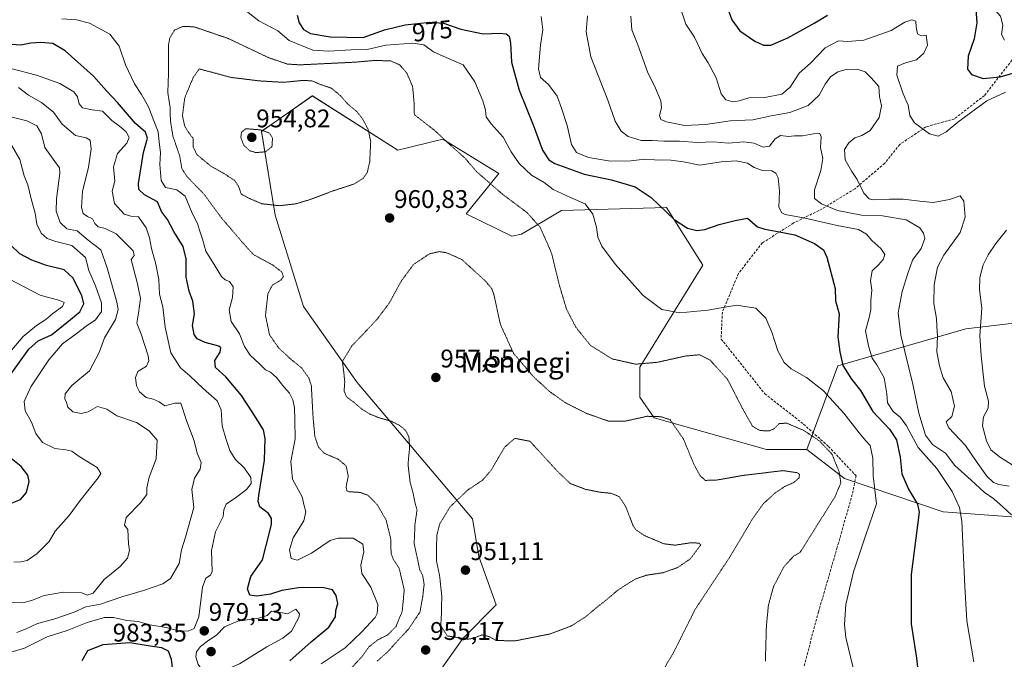
# Model space of a CAD drawing. Units: metres. Extents: x 630787 to 634241, y 4757440 to 4759819.
# Drawn here: x 632186 to 632573, y 4757824 to 4758075 of the extents above; entities that cross this region are included whole.
import ezdxf
from ezdxf.enums import TextEntityAlignment as Align

# ---------------------------------------------------------------- set-up
doc = ezdxf.new("R2010")
doc.units = ezdxf.units.M
doc.header["$MEASUREMENT"] = 0
doc.linetypes.add('TRAZOS2', pattern=[0.375, 0.25, -0.125])
doc.linetypes.add('TRAZOSX2', pattern=[1.5, 1, -0.5])
for name, color, linetype, lineweight in [('Arbolado forestal CxS', 92, 'Continuous', 0), ('Carátula', 7, 'Continuous', 5), ('Curva de nivel maestra', 36, 'Continuous', 30), ('Curva de nivel normal', 36, 'Continuous', 0), ('Curva de nivel normal depresión', 36, 'TRAZOS2', 0), ('Matorral CxS', 135, 'Continuous', 0), ('Pastizal CxS', 92, 'Continuous', 0), ('Punto de cota en terreno', 7, 'Continuous', 0), ('Rótulo de curva de nivel directora', 19, 'Continuous', 0), ('Rótulo de punto de cota en terreno', 19, 'Continuous', 0), ('Senda', 19, 'TRAZOSX2', 0), ('Texto cartográfico', 19, 'Continuous', 0)]:
    doc.layers.add(name, color=color, linetype=linetype, lineweight=lineweight)
doc.styles.add('Arial', font='txt', dxfattribs={"height": 0.2})

# ---------------------------------------------------------------- blocks, each defined once
blk = doc.blocks.new('*U160')
at = {"layer": 'Arbolado forestal CxS', "color": 92, "linetype": 'Continuous', "lineweight": 0}
blk.add_polyline3d([(632606.5293, 4757959.5841, 1007.7214), (632557.7047, 4757953.8057, 994.0757), (632507.3887, 4757939.3021, 974.298), (632495.2429, 4757906.3715, 962.3172), (632479.3689, 4757906.3719, 961.9504), (632435.1487, 4757918.8521, 959.3661), (632429.5899, 4757926.9533, 960.6546), (632429.5901, 4757938.6873, 963.5508), (632454.2897, 4757978.8275, 972.3897), (632440.0223, 4758001.4139, 975.0588), (632398.7069, 4758000.2861, 967.5122), (632383.0545, 4757990.9655, 963.3713), (632379.2573, 4757990.2265, 962.6543), (632361.2843, 4757998.9489, 961.6718), (632374.1439, 4758014.8617, 966.318), (632352.1583, 4758028.2373, 964.7461), (632334.4629, 4758023.9427, 962.0086), (632300.8143, 4758045.2577, 958.3419), (632288.7329, 4758036.8625, 955.547), (632284.8699, 4758034.1781, 955.1793), (632280.8317, 4758031.3719, 954.9449), (632286.1657, 4757998.4849, 961.9035), (632297.3067, 4757962.5809, 961.5776), (632318.4643, 4757932.6663, 959.3298), (632363.7141, 4757879.1471, 952.24), (632366.2205, 4757864.3219, 951.3512), (632373.0359, 4757845.4149, 953.1707), (632359.9605, 4757832.1603, 955.9287), (632347.7081, 4757814.6747, 956.322)], dxfattribs=at)
blk = doc.blocks.new('*U203')
at = {"layer": 'Curva de nivel normal', "color": 36, "linetype": 'Continuous', "lineweight": 0}
for points in [[(632181.95, 4757846.27, 990), (632187.08, 4757846.16, 990), (632190.82, 4757847.18, 990), (632195.39, 4757849, 990), (632203.06, 4757850.4, 990), (632210.18, 4757850.14, 990), (632212.31, 4757849.18, 990), (632214.66, 4757849.94, 990), (632218.98, 4757855.27, 990), (632225.25, 4757860.49, 990), (632228.15, 4757863.64, 990), (632229, 4757866.75, 990), (632228.57, 4757869.3, 990), (632228.34, 4757875.01, 990), (632226.92, 4757876.68, 990), (632227.65, 4757879.69, 990), (632233.31, 4757885.49, 990), (632235.77, 4757888.77, 990), (632235.77, 4757891.28, 990), (632236.66, 4757895.46, 990), (632239.38, 4757902.72, 990), (632239.77, 4757910.1, 990), (632236.71, 4757913.71, 990), (632231.65, 4757916.98, 990), (632224, 4757919.58, 990), (632220.08, 4757922.23, 990), (632216.34, 4757923.29, 990), (632212.67, 4757921.22, 990), (632210, 4757920.54, 990), (632206.68, 4757921.23, 990), (632204.72, 4757923, 990), (632204.17, 4757924.82, 990), (632203.58, 4757926.25, 990), (632203.69, 4757928.25, 990), (632206.28, 4757931.52, 990), (632213.17, 4757937.34, 990), (632216.99, 4757944.43, 990), (632219.18, 4757950.25, 990), (632223.47, 4757957.48, 990), (632224.5, 4757961.35, 990), (632224.02, 4757964.25, 990), (632220.12, 4757977.8, 990), (632217.64, 4757984.86, 990), (632212.74, 4757988.62, 990), (632208.38, 4757992.27, 990), (632204.28, 4757993.08, 990), (632201.65, 4757995.52, 990), (632200.09, 4757999.99, 990), (632200.21, 4758004.92, 990), (632201.62, 4758014.97, 990), (632201.41, 4758017.02, 990), (632199.63, 4758019.52, 990), (632195.72, 4758024.97, 990), (632194.38, 4758030.44, 990), (632192.56, 4758033.51, 990), (632188.56, 4758035.56, 990), (632182.8, 4758037, 990)], [(632425.96, 4758076.67, 990), (632426.45, 4758071.25, 990), (632428.82, 4758065.4, 990), (632432.5, 4758054.8, 990), (632435.64, 4758048.32, 990), (632437.74, 4758043.39, 990), (632438.12, 4758040.63, 990), (632437.33, 4758037.53, 990), (632437.85, 4758036.08, 990), (632440.09, 4758035.06, 990), (632442.65, 4758034.57, 990), (632447.15, 4758033.68, 990), (632455.38, 4758034.11, 990), (632465.07, 4758035.48, 990), (632473.93, 4758035.89, 990), (632481.11, 4758037.42, 990), (632488.45, 4758038.77, 990), (632495.67, 4758041.5, 990), (632500.01, 4758045.6, 990), (632502.34, 4758049.92, 990), (632504.52, 4758052.83, 990), (632507.41, 4758054.8, 990), (632510.68, 4758055.69, 990), (632514.96, 4758055.76, 990), (632518.12, 4758054.79, 990), (632520.45, 4758052.45, 990), (632523.45, 4758048.95, 990), (632523.75, 4758045.11, 990), (632524.56, 4758041.41, 990), (632523.64, 4758036.74, 990), (632520.02, 4758031.76, 990), (632516.87, 4758029.71, 990), (632514.01, 4758028.77, 990), (632511.64, 4758026.91, 990), (632510.04, 4758024.18, 990), (632510.32, 4758020.2, 990), (632512.83, 4758015.65, 990), (632514.94, 4758012.48, 990), (632517.54, 4758007.02, 990), (632519.66, 4758004.85, 990), (632521.2, 4758004.44, 990), (632527.65, 4758004.77, 990), (632533, 4758004.74, 990), (632539.67, 4758004, 990), (632544.9, 4758003.36, 990), (632551.21, 4758004.53, 990), (632555.47, 4758006.06, 990), (632556.84, 4758003.96, 990), (632557.41, 4757997.68, 990), (632555.5, 4757991.68, 990), (632549.04, 4757982.68, 990), (632546.56, 4757978.01, 990), (632545.26, 4757971.1, 990), (632545.16, 4757963.72, 990), (632546.16, 4757957.88, 990), (632546.26, 4757954.78, 990), (632546.52, 4757950.9, 990), (632546.3, 4757944.77, 990), (632547.34, 4757939.22, 990), (632548.74, 4757934.54, 990), (632551.98, 4757929.12, 990), (632553.24, 4757923.38, 990), (632552.25, 4757919.34, 990), (632549.9, 4757917.21, 990), (632551.02, 4757914.87, 990), (632557.59, 4757907.92, 990), (632561.77, 4757901.77, 990), (632565.96, 4757895.96, 990), (632568.5, 4757893.43, 990), (632570.71, 4757892.68, 990), (632574.68, 4757892, 990)]]:
    blk.add_polyline3d(points, dxfattribs=at)
blk = doc.blocks.new('5PATER')
at = {"layer": 'Carátula', "linetype": 'Continuous', "lineweight": 5}
h = blk.add_hatch(color=250, dxfattribs=at)
edge = h.paths.add_edge_path()
edge.add_ellipse((0, 0.01), major_axis=(-1.33, -1.34), ratio=0.999422, start_angle=0, end_angle=360)

msp = doc.modelspace()

# ---------------------------------------------------------------- linework, layer by layer
at = {"layer": 'Arbolado forestal CxS', "color": 92, "linetype": 'Continuous', "lineweight": 0}
for points in [[(632495.24, 4757906.37, 962.32), (632479.37, 4757906.37, 961.95), (632435.15, 4757918.85, 959.37), (632429.59, 4757926.95, 960.65), (632429.59, 4757938.69, 963.55), (632454.29, 4757978.83, 972.39), (632440.02, 4758001.41, 975.06), (632398.71, 4758000.29, 967.51), (632383.05, 4757990.97, 963.37), (632379.26, 4757990.23, 962.65), (632361.28, 4757998.95, 961.67), (632374.14, 4758014.86, 966.32), (632352.16, 4758028.24, 964.75), (632334.46, 4758023.94, 962.01), (632300.81, 4758045.26, 958.34), (632288.73, 4758036.86, 955.55), (632284.87, 4758034.18, 955.18), (632280.83, 4758031.37, 954.94), (632286.17, 4757998.48, 961.9), (632297.31, 4757962.58, 961.58), (632318.46, 4757932.67, 959.33), (632363.71, 4757879.15, 952.24), (632366.22, 4757864.32, 951.35), (632373.04, 4757845.41, 953.17), (632359.96, 4757832.16, 955.93), (632347.71, 4757814.67, 956.32)], [(632849.91, 4757849.98, 1028.4), (632864.24, 4757879.55, 1023.6), (632886.11, 4757898.16, 1021.01), (632870.8, 4757918.95, 1024.2), (632859.51, 4757942.98, 1027.41), (632806.27, 4757940.84, 1036.54), (632729.7, 4757952.88, 1022.51), (632676.43, 4757962.13, 1019.2), (632606.53, 4757959.58, 1007.72), (632557.7, 4757953.81, 994.08), (632507.39, 4757939.3, 974.3), (632495.24, 4757906.37, 962.32)]]:
    msp.add_polyline3d(points, dxfattribs=at)
at = {"layer": 'Curva de nivel maestra', "color": 36, "linetype": 'Continuous', "lineweight": 30}
for points in [[(632561.3, 4758083.12, 1000), (632562, 4758073.97, 1000), (632561.01, 4758067.67, 1000), (632558.56, 4758060.92, 1000), (632558.32, 4758055.76, 1000), (632559.93, 4758053.72, 1000), (632564.49, 4758052.09, 1000), (632571.15, 4758052.8, 1000), (632580.24, 4758055.37, 1000)], [(632463.7, 4758080.49, 1000), (632465.7, 4758075.22, 1000), (632468.9, 4758070.86, 1000), (632474.72, 4758066.76, 1000), (632478.2, 4758065.16, 1000), (632481.01, 4758065.24, 1000), (632487.66, 4758068.12, 1000), (632498.31, 4758074.01, 1000), (632503.25, 4758077, 1000)], [(632294.9, 4758076.99, 975), (632295.58, 4758074.03, 975), (632297.31, 4758071.33, 975), (632300.1, 4758069.84, 975), (632307.82, 4758068.47, 975), (632320.78, 4758068.2, 975), (632329.14, 4758071.18, 975), (632337.33, 4758073.25, 975), (632346.96, 4758074.3, 975), (632352.33, 4758073.91, 975), (632359.14, 4758071.48, 975), (632368.01, 4758069.68, 975), (632374.57, 4758069.91, 975), (632377.01, 4758069.68, 975), (632378.2, 4758068.8, 975), (632378.7, 4758066.01, 975), (632379.16, 4758058.54, 975), (632382.17, 4758047.48, 975), (632387.59, 4758033.88, 975), (632391.34, 4758023.98, 975), (632393.82, 4758020.23, 975), (632396.08, 4758018.72, 975), (632407.64, 4758014.53, 975), (632418.4, 4758012.28, 975), (632427.66, 4758009.53, 975), (632433.98, 4758005.42, 975), (632443.07, 4757996.75, 975), (632448.34, 4757993.3, 975), (632452.01, 4757992.44, 975), (632455.06, 4757992.87, 975), (632460.74, 4757994.78, 975), (632467.08, 4757996.37, 975), (632471.86, 4757997.2, 975), (632475.86, 4757993.91, 975), (632478.66, 4757992.98, 975), (632483.01, 4757992.09, 975), (632490.48, 4757990.74, 975), (632498.18, 4757987.34, 975), (632501.68, 4757984.77, 975), (632503.06, 4757981.99, 975), (632506.31, 4757969.65, 975), (632506.52, 4757964.78, 975), (632507.94, 4757959.67, 975), (632507.36, 4757950.62, 975), (632508.14, 4757944.81, 975), (632509.36, 4757939.36, 975), (632512.69, 4757934.03, 975), (632516.27, 4757929.6, 975), (632521.08, 4757921.38, 975), (632527.66, 4757914.32, 975), (632530.47, 4757910.18, 975), (632531.82, 4757903.32, 975), (632532.5, 4757896.8, 975), (632535.1, 4757890.8, 975), (632538.68, 4757884.94, 975), (632539.31, 4757881.71, 975), (632536.16, 4757857.24, 975), (632536.26, 4757837.9, 975), (632538.28, 4757824.36, 975), (632539.22, 4757816.24, 975)], [(632292.01, 4757823.37, 975), (632300.34, 4757830.86, 975), (632307.35, 4757836.54, 975), (632309.92, 4757840.62, 975), (632310.04, 4757843.15, 975), (632310.8, 4757845.94, 975), (632310.24, 4757848.98, 975), (632308.69, 4757851.28, 975), (632304.76, 4757852.23, 975), (632295.36, 4757852.01, 975), (632288.82, 4757851.01, 975), (632284.34, 4757849.6, 975), (632279.05, 4757848.76, 975), (632276.28, 4757849.14, 975), (632275.27, 4757851.64, 975), (632276.69, 4757856.51, 975), (632281.28, 4757863.01, 975), (632284.06, 4757874.32, 975), (632284.81, 4757877.1, 975), (632284.75, 4757879.33, 975), (632283.53, 4757881.2, 975), (632280.22, 4757883.89, 975), (632279.46, 4757886, 975), (632279.76, 4757888.38, 975), (632282.07, 4757902.14, 975), (632282.29, 4757910.69, 975), (632281.59, 4757914.05, 975), (632277.1, 4757921.18, 975), (632272.94, 4757927.54, 975), (632266.85, 4757934.89, 975), (632262.76, 4757938.65, 975), (632262.45, 4757941.3, 975), (632264.56, 4757944.68, 975), (632264.82, 4757946.31, 975), (632264.02, 4757946.92, 975), (632258.64, 4757948.48, 975), (632255.5, 4757949.85, 975), (632254.3, 4757951.53, 975), (632253.7, 4757955.12, 975), (632254.48, 4757959.72, 975), (632253.86, 4757964.65, 975), (632252.38, 4757968.64, 975), (632251.27, 4757974.15, 975), (632251.25, 4757981.26, 975), (632250.1, 4757986.11, 975), (632246.31, 4757992, 975), (632243.92, 4757996.68, 975), (632241.56, 4757999.92, 975), (632239.96, 4758003.63, 975), (632234.79, 4758006.46, 975), (632232.67, 4758008.47, 975), (632232.48, 4758010.82, 975), (632234.45, 4758023.11, 975), (632236.02, 4758028.73, 975), (632235.25, 4758030.98, 975), (632231.3, 4758034.41, 975), (632224.23, 4758042.66, 975), (632219.88, 4758047.28, 975), (632214.84, 4758053.08, 975), (632203.7, 4758062.94, 975), (632198.75, 4758065.9, 975), (632194.05, 4758066.25, 975), (632190.2, 4758066, 975), (632186.26, 4758065.17, 975), (632182.59, 4758065.42, 975)], [(632182.64, 4757936.5, 1000), (632189.34, 4757945.76, 1000), (632193.01, 4757949.14, 1000), (632198.34, 4757951.45, 1000), (632204.34, 4757956.22, 1000), (632209.48, 4757960.51, 1000), (632211.02, 4757963.63, 1000), (632210.21, 4757966.92, 1000), (632206.62, 4757973.78, 1000), (632203.21, 4757976.92, 1000), (632196.33, 4757978.61, 1000), (632190.5, 4757980.72, 1000), (632185.9, 4757983.29, 1000), (632182.3, 4757986.72, 1000)], [(632182.87, 4757885.5, 1000), (632186.1, 4757886.81, 1000), (632188.42, 4757889.52, 1000), (632189.49, 4757893.78, 1000), (632189, 4757896.34, 1000), (632186.32, 4757899.66, 1000), (632181.12, 4757903.92, 1000)], [(632210.33, 4757823.5, 975), (632212.6, 4757827.42, 975), (632218.63, 4757829.84, 975), (632229.14, 4757830.51, 975), (632236.28, 4757829.43, 975), (632241.48, 4757828.59, 975), (632244.14, 4757827.25, 975), (632245.26, 4757824.08, 975), (632246.09, 4757817.34, 975)]]:
    msp.add_polyline3d(points, dxfattribs=at)
at = {"layer": 'Curva de nivel normal', "color": 36, "linetype": 'Continuous', "lineweight": 0}
for points in [[(632574.58, 4758092.48, 1005), (632571.96, 4758088.85, 1005), (632570.24, 4758085.67, 1005), (632568.55, 4758083.74, 1005), (632567.71, 4758082.17, 1005), (632568.31, 4758079.98, 1005), (632571.3, 4758076.63, 1005), (632572.2, 4758073.04, 1005), (632571.71, 4758069.38, 1005), (632572.84, 4758067.16, 1005)], [(632273.25, 4758079.92, 970), (632279.74, 4758074.75, 970), (632287.2, 4758070.81, 970), (632291.73, 4758067.01, 970), (632301.01, 4758063.27, 970), (632307.3, 4758062.81, 970), (632316.08, 4758063.34, 970), (632322.4, 4758063.48, 970), (632329.66, 4758065.18, 970), (632340.34, 4758066.01, 970), (632344.6, 4758065.33, 970), (632348.46, 4758062.59, 970), (632354.57, 4758059.83, 970), (632360.16, 4758057.47, 970), (632364.63, 4758050.82, 970), (632367.87, 4758043.32, 970), (632368.94, 4758039.72, 970), (632369.19, 4758037.12, 970), (632371.06, 4758034.3, 970), (632375.79, 4758029.03, 970), (632378.94, 4758023.35, 970), (632382.07, 4758018.78, 970), (632387.02, 4758014.14, 970), (632391.94, 4758011.22, 970), (632395.44, 4758008.48, 970), (632402.27, 4758005.32, 970), (632408.04, 4758002.84, 970), (632411.04, 4757998.78, 970), (632412.5, 4757993.69, 970), (632413.08, 4757989.75, 970), (632414.58, 4757986.2, 970), (632419.93, 4757979.06, 970), (632430.88, 4757966.83, 970), (632438.22, 4757961.34, 970), (632445.3, 4757960.09, 970), (632456.26, 4757961.18, 970), (632467.55, 4757963.11, 970), (632475.1, 4757961.9, 970), (632479.1, 4757957.92, 970), (632481.49, 4757952.42, 970), (632483.84, 4757945.19, 970), (632486.25, 4757940.62, 970), (632489.09, 4757938.13, 970), (632495.03, 4757934.61, 970), (632501.71, 4757929.48, 970), (632505.48, 4757925.18, 970), (632509.78, 4757920.62, 970), (632515.75, 4757912.87, 970), (632518.38, 4757909.84, 970), (632520.1, 4757908.02, 970), (632521.13, 4757902.98, 970), (632521.29, 4757896.01, 970), (632522.53, 4757885.01, 970), (632518.24, 4757872.5, 970), (632513.56, 4757858.3, 970), (632510.58, 4757845.5, 970), (632509.97, 4757837.64, 970), (632510.5, 4757832.57, 970), (632515.18, 4757813.02, 970)], [(632445.58, 4758079.75, 995), (632447.63, 4758073.49, 995), (632451.08, 4758068.34, 995), (632454.03, 4758062.01, 995), (632456.43, 4758058.28, 995), (632459.57, 4758052.4, 995), (632461.55, 4758046.06, 995), (632463.37, 4758043.8, 995), (632466.13, 4758043.02, 995), (632468.62, 4758043.37, 995), (632472.44, 4758044.58, 995), (632478.62, 4758044.72, 995), (632485.34, 4758045.96, 995), (632488.62, 4758048.7, 995), (632492.15, 4758054.18, 995), (632496.62, 4758058.17, 995), (632502.34, 4758064.14, 995), (632507.67, 4758066.91, 995), (632511.34, 4758066.72, 995), (632517.62, 4758067.17, 995), (632528.29, 4758071.04, 995), (632533.71, 4758074.31, 995), (632536.5, 4758075.17, 995), (632537.98, 4758074.66, 995), (632538.13, 4758072.47, 995), (632538.72, 4758069.73, 995), (632540.19, 4758068.92, 995), (632542.08, 4758069.2, 995), (632542.56, 4758065.19, 995), (632541.18, 4758062.08, 995), (632538.26, 4758059.43, 995), (632534, 4758058.34, 995), (632530.83, 4758057.01, 995), (632530.53, 4758053.4, 995), (632533.11, 4758046.09, 995), (632535.02, 4758041.64, 995), (632535.68, 4758037.56, 995), (632537.55, 4758034.67, 995), (632543.37, 4758030.38, 995), (632546.75, 4758029.53, 995), (632549.9, 4758031.11, 995), (632554.55, 4758034.98, 995), (632565.99, 4758043.4, 995), (632573.25, 4758046.75, 995)], [(632304.24, 4757822.23, 970), (632313.78, 4757828.54, 970), (632320.31, 4757834.82, 970), (632325.48, 4757840.4, 970), (632326.35, 4757842.03, 970), (632326.53, 4757845.56, 970), (632323.82, 4757852.35, 970), (632320.33, 4757857.66, 970), (632319.83, 4757860.97, 970), (632321.07, 4757866.2, 970), (632320.61, 4757869.21, 970), (632316.89, 4757871.6, 970), (632310.97, 4757871.54, 970), (632307.8, 4757870.67, 970), (632300.46, 4757865.69, 970), (632294.99, 4757862.96, 970), (632292.48, 4757863.52, 970), (632291.83, 4757866.99, 970), (632293.26, 4757871.72, 970), (632297.51, 4757878.36, 970), (632298.22, 4757881.94, 970), (632297.6, 4757884.2, 970), (632296.79, 4757887.85, 970), (632293, 4757894.68, 970), (632292.4, 4757901.68, 970), (632294.12, 4757910.58, 970), (632293.96, 4757917.96, 970), (632293.77, 4757922.72, 970), (632293.11, 4757925.85, 970), (632291.87, 4757928.54, 970), (632289.67, 4757930.98, 970), (632286.71, 4757934.61, 970), (632284.41, 4757936.78, 970), (632282.45, 4757937.7, 970), (632280.02, 4757940, 970), (632276.35, 4757943.48, 970), (632274.19, 4757946.86, 970), (632272.24, 4757951.76, 970), (632268.91, 4757956.67, 970), (632268.13, 4757961.23, 970), (632269.4, 4757966.15, 970), (632269.66, 4757970.29, 970), (632268.28, 4757972.44, 970), (632266.49, 4757973.03, 970), (632265.08, 4757974.4, 970), (632262.68, 4757978.35, 970), (632258.92, 4757984.33, 970), (632257.68, 4757988.95, 970), (632256.47, 4757992.6, 970), (632255.64, 4757995.22, 970), (632253.62, 4757999.28, 970), (632250.81, 4758005.85, 970), (632247.52, 4758008.45, 970), (632243.1, 4758009.29, 970), (632241.34, 4758012.01, 970), (632240.83, 4758018.34, 970), (632241.09, 4758023.01, 970), (632240.67, 4758027.06, 970), (632240.26, 4758031.24, 970), (632238.52, 4758035.52, 970), (632236.37, 4758041.04, 970), (632233.71, 4758045.9, 970), (632230.94, 4758049.99, 970), (632227.33, 4758057.51, 970), (632224.85, 4758064.85, 970), (632221.18, 4758069.52, 970), (632213.2, 4758073.87, 970), (632208.17, 4758075.22, 970), (632202.4, 4758075.54, 970)], [(632390.7, 4758076.53, 980), (632391.46, 4758071.26, 980), (632390.45, 4758065.2, 980), (632389.7, 4758055.96, 980), (632390.51, 4758052.52, 980), (632393.59, 4758049.71, 980), (632397.08, 4758045.2, 980), (632398.71, 4758040.49, 980), (632400.98, 4758033.6, 980), (632402.66, 4758026.16, 980), (632404.6, 4758023.03, 980), (632409.38, 4758021.15, 980), (632418.03, 4758019.71, 980), (632425.96, 4758019.74, 980), (632431.49, 4758020.42, 980), (632435.3, 4758020.13, 980), (632441.67, 4758020.1, 980), (632446.71, 4758019.41, 980), (632453.14, 4758018.05, 980), (632461.54, 4758019.33, 980), (632467.35, 4758019.8, 980), (632471.86, 4758018.85, 980), (632474.48, 4758017.12, 980), (632477.71, 4758016.04, 980), (632481.38, 4758015.84, 980), (632482.96, 4758014.96, 980), (632483.93, 4758013.1, 980), (632484.44, 4758007.88, 980), (632484.22, 4758001.64, 980), (632485.35, 4757999.4, 980), (632486.65, 4757998.76, 980), (632494.5, 4757997.32, 980), (632507.16, 4757994.44, 980), (632515.46, 4757992.86, 980), (632518.68, 4757990.97, 980), (632520.68, 4757988.5, 980), (632524.29, 4757985.3, 980), (632525.79, 4757983.01, 980), (632525.18, 4757981.01, 980), (632523.4, 4757978.99, 980), (632520.83, 4757976.52, 980), (632520.19, 4757972.73, 980), (632520.7, 4757968.92, 980), (632520.38, 4757964.9, 980), (632520.38, 4757961.28, 980), (632519.71, 4757958.18, 980), (632518.23, 4757952.97, 980), (632519.47, 4757947.09, 980), (632520.88, 4757942.23, 980), (632522.72, 4757939.64, 980), (632525.6, 4757934.5, 980), (632526.66, 4757928.3, 980), (632526.95, 4757924.76, 980), (632529.11, 4757921.34, 980), (632532.04, 4757919.01, 980), (632534.38, 4757915.62, 980), (632539, 4757907.17, 980), (632546.32, 4757898.93, 980), (632552.27, 4757889.87, 980), (632555.15, 4757883.67, 980), (632556.13, 4757878.19, 980), (632557.26, 4757852.53, 980), (632558.09, 4757839.09, 980), (632560.82, 4757822.97, 980)], [(632409.02, 4758076.69, 985), (632408.5, 4758070.44, 985), (632410.24, 4758060.65, 985), (632416.92, 4758043.65, 985), (632419.85, 4758035.34, 985), (632422.22, 4758031.41, 985), (632425.01, 4758029.34, 985), (632430.01, 4758027.83, 985), (632434.38, 4758027.77, 985), (632438.96, 4758027.46, 985), (632445.18, 4758027.47, 985), (632452.12, 4758027.05, 985), (632458.34, 4758027.22, 985), (632464.42, 4758026.71, 985), (632470.34, 4758027.22, 985), (632474.48, 4758026.76, 985), (632478.02, 4758025.12, 985), (632480.46, 4758025.56, 985), (632482.8, 4758028.49, 985), (632484.79, 4758029.69, 985), (632488.01, 4758029.38, 985), (632490.37, 4758029.55, 985), (632493.5, 4758029.62, 985), (632499.26, 4758030.59, 985), (632500.3, 4758030.48, 985), (632500.8, 4758029.16, 985), (632500.62, 4758025.04, 985), (632501.48, 4758020.68, 985), (632500.75, 4758015.93, 985), (632498.15, 4758008.34, 985), (632498.22, 4758005, 985), (632500.91, 4758002.83, 985), (632507.18, 4758000.23, 985), (632516.73, 4757998.49, 985), (632524.9, 4757998.22, 985), (632534.3, 4757996.55, 985), (632539.61, 4757993.42, 985), (632541.11, 4757991.42, 985), (632541.51, 4757989.31, 985), (632540.09, 4757985.33, 985), (632536.76, 4757980.79, 985), (632534.9, 4757975.58, 985), (632532.61, 4757968.48, 985), (632531.13, 4757960.01, 985), (632532.14, 4757951.34, 985), (632536.86, 4757932.01, 985), (632539.17, 4757920.62, 985), (632541.78, 4757912.04, 985), (632544.63, 4757908.3, 985), (632549.68, 4757904.9, 985), (632553.36, 4757900.13, 985), (632559.8, 4757894.34, 985), (632564.9, 4757889.59, 985), (632568.69, 4757886.99, 985), (632572.36, 4757883.7, 985), (632575.66, 4757880.75, 985)], [(632182.25, 4757826.79, 980), (632187.7, 4757828.38, 980), (632196.52, 4757832.84, 980), (632204.45, 4757835.35, 980), (632212.28, 4757838.44, 980), (632219.06, 4757840.35, 980), (632222.69, 4757840.36, 980), (632227.92, 4757839.28, 980), (632232.33, 4757838.85, 980), (632236.93, 4757837.56, 980), (632243.36, 4757836.42, 980), (632248.17, 4757835.15, 980), (632251.98, 4757835.03, 980), (632254.34, 4757836.06, 980), (632256.26, 4757840.72, 980), (632257.68, 4757852.37, 980), (632258.92, 4757855.87, 980), (632260.74, 4757857.05, 980), (632261.38, 4757858.51, 980), (632261.16, 4757866.67, 980), (632262.74, 4757874.08, 980), (632265.7, 4757880.09, 980), (632266, 4757882.64, 980), (632266.95, 4757884.92, 980), (632270.66, 4757887.34, 980), (632274.92, 4757890.68, 980), (632276.75, 4757893.01, 980), (632276.69, 4757895.37, 980), (632274.21, 4757899.07, 980), (632270.5, 4757902.58, 980), (632268.38, 4757905.95, 980), (632266.8, 4757910.76, 980), (632265.31, 4757915.68, 980), (632265.03, 4757922.01, 980), (632263.44, 4757925.57, 980), (632257.92, 4757930.4, 980), (632252.72, 4757935.34, 980), (632249.04, 4757938.53, 980), (632245.15, 4757944.42, 980), (632243, 4757954.42, 980), (632242.1, 4757962.38, 980), (632240.7, 4757967.37, 980), (632240.43, 4757973.23, 980), (632239.36, 4757979.21, 980), (632237.56, 4757985.36, 980), (632236.83, 4757989.57, 980), (632235.51, 4757993.45, 980), (632232.42, 4757997.84, 980), (632229.43, 4757998.1, 980), (632226.86, 4757998.82, 980), (632223, 4758003.04, 980), (632222.18, 4758007.81, 980), (632223.12, 4758011.79, 980), (632222.69, 4758017.45, 980), (632224.27, 4758022.68, 980), (632227.85, 4758026.68, 980), (632228.75, 4758029.01, 980), (632227.68, 4758031.12, 980), (632225.03, 4758033.46, 980), (632221.96, 4758035.66, 980), (632218.3, 4758039.24, 980), (632214.27, 4758039.78, 980), (632210.52, 4758040.6, 980), (632209.12, 4758042.12, 980), (632208.55, 4758044.89, 980), (632207.01, 4758046.88, 980), (632201.58, 4758050.19, 980), (632192.34, 4758053.48, 980), (632182.26, 4758056.08, 980)], [(632184.67, 4757834.51, 985), (632188.34, 4757835.92, 985), (632192.73, 4757838.02, 985), (632199.22, 4757839.71, 985), (632207.22, 4757842.5, 985), (632211.76, 4757844.62, 985), (632217.54, 4757845.64, 985), (632225.95, 4757848.47, 985), (632234.47, 4757850.95, 985), (632242.02, 4757853.58, 985), (632245.01, 4757855.76, 985), (632248.47, 4757861.62, 985), (632249.43, 4757866.96, 985), (632250.91, 4757871.94, 985), (632254.19, 4757883.58, 985), (632253.43, 4757890.66, 985), (632254.52, 4757895.09, 985), (632256.69, 4757898.68, 985), (632257.08, 4757901.34, 985), (632255.51, 4757905.01, 985), (632254.34, 4757909.76, 985), (632251.49, 4757917.34, 985), (632249.15, 4757924.62, 985), (632246.7, 4757924.61, 985), (632242.81, 4757923.48, 985), (632240.58, 4757925.07, 985), (632238.28, 4757926.14, 985), (632235.56, 4757926.78, 985), (632232.9, 4757929.01, 985), (632231.74, 4757931.37, 985), (632231.27, 4757934.68, 985), (632232.22, 4757937, 985), (632235.65, 4757939.1, 985), (632236.57, 4757941.24, 985), (632236.29, 4757943.16, 985), (632233.48, 4757951.63, 985), (632231.82, 4757956.03, 985), (632232.54, 4757959.88, 985), (632233.33, 4757965.67, 985), (632232.13, 4757971.44, 985), (632229.54, 4757981.01, 985), (632230.82, 4757982.57, 985), (632230.41, 4757984.48, 985), (632226.62, 4757988.29, 985), (632223.76, 4757991.1, 985), (632219.35, 4757993.14, 985), (632216.58, 4757993.91, 985), (632215.34, 4757995.19, 985), (632214.39, 4757997.04, 985), (632212.42, 4757997.93, 985), (632210.72, 4757999.08, 985), (632210.02, 4758001.41, 985), (632210.44, 4758007.75, 985), (632212.79, 4758017.24, 985), (632213.9, 4758024.38, 985), (632213.53, 4758027.88, 985), (632211.86, 4758028.79, 985), (632207.77, 4758029.75, 985), (632202.43, 4758034.22, 985), (632199.11, 4758038.88, 985), (632194.3, 4758042.64, 985), (632189.19, 4758045.6, 985), (632185.32, 4758048.56, 985)], [(632183.54, 4757862.19, 995), (632186.25, 4757862.3, 995), (632188.67, 4757862.75, 995), (632192.67, 4757865.51, 995), (632197.34, 4757870.3, 995), (632199.66, 4757874.29, 995), (632205.29, 4757880.42, 995), (632209.58, 4757886.33, 995), (632216.58, 4757895.23, 995), (632217.62, 4757897.01, 995), (632216.3, 4757899.29, 995), (632209.18, 4757903.66, 995), (632206.24, 4757905.68, 995), (632203.91, 4757906.31, 995), (632199.6, 4757906.84, 995), (632194.77, 4757909.11, 995), (632192.1, 4757912.67, 995), (632190.48, 4757917.08, 995), (632187.87, 4757921.64, 995), (632187.48, 4757925.26, 995), (632190.11, 4757931.04, 995), (632197.18, 4757941.61, 995), (632202.61, 4757947.88, 995), (632207.92, 4757951.82, 995), (632211.89, 4757954.83, 995), (632215.54, 4757957.34, 995), (632217.9, 4757960.66, 995), (632217.91, 4757964.01, 995), (632215.63, 4757970.67, 995), (632212.99, 4757976.75, 995), (632211.71, 4757981.78, 995), (632206.26, 4757986.53, 995), (632199.99, 4757988.06, 995), (632196.52, 4757989.21, 995), (632194.23, 4757991.31, 995), (632192.47, 4757994.84, 995), (632191.86, 4757999.25, 995), (632190.23, 4758004.8, 995), (632188.98, 4758010.29, 995), (632187.6, 4758013.95, 995), (632185.84, 4758020.29, 995), (632182.37, 4758026.21, 995)], [(632573.69, 4757992.56, 995), (632569.51, 4757987.31, 995), (632566.49, 4757982.92, 995), (632564.56, 4757978.87, 995), (632563.22, 4757973.89, 995), (632563.07, 4757969.08, 995), (632563.93, 4757961.93, 995), (632563.21, 4757950.98, 995), (632563.78, 4757943.15, 995), (632565, 4757931.32, 995), (632566.62, 4757925.42, 995), (632566.44, 4757922.68, 995), (632564.63, 4757919.24, 995), (632564.2, 4757915.62, 995), (632565.82, 4757909.77, 995), (632567.58, 4757906.32, 995), (632570.9, 4757903.57, 995), (632578.37, 4757898.74, 995)], [(632181.86, 4757944.68, 1005), (632187.12, 4757950.76, 1005), (632192.43, 4757955.07, 1005), (632196.09, 4757957.42, 1005), (632198.85, 4757959.75, 1005), (632202.57, 4757962.61, 1005), (632203.26, 4757964.09, 1005), (632201.58, 4757964.96, 1005), (632193.88, 4757966.96, 1005), (632178.48, 4757975.03, 1005)], [(632261.66, 4757818.16, 980), (632267.01, 4757819.96, 980), (632272.23, 4757822.18, 980), (632282.9, 4757828.84, 980), (632289.23, 4757832.27, 980), (632292.58, 4757835.03, 980), (632295.54, 4757840.38, 980), (632295.71, 4757841.81, 980), (632294.34, 4757843.61, 980), (632291.09, 4757841.84, 980), (632287.64, 4757842.46, 980), (632284.79, 4757842.85, 980), (632283, 4757841.23, 980), (632279.82, 4757840.08, 980), (632271.48, 4757838.99, 980), (632266.34, 4757836.71, 980), (632263.18, 4757833.48, 980), (632260.14, 4757831.51, 980), (632256.81, 4757828.97, 980), (632255.3, 4757826.97, 980), (632254.99, 4757824.88, 980), (632255.88, 4757821.98, 980), (632258.31, 4757818.65, 980), (632261.66, 4757818.16, 980)]]:
    msp.add_polyline3d(points, dxfattribs=at)
at = {"layer": 'Curva de nivel normal depresión', "color": 36, "linetype": 'TRAZOS2', "lineweight": 0}
for points in [[(632316.17, 4757820.58, 965), (632320.31, 4757824.99, 965), (632323.05, 4757828.81, 965), (632326.49, 4757831.58, 965), (632330.43, 4757833.57, 965), (632333.7, 4757836.92, 965), (632336.13, 4757842.77, 965), (632336.95, 4757851.22, 965), (632334.96, 4757859.7, 965), (632332.73, 4757863.12, 965), (632331.76, 4757865.66, 965), (632331.66, 4757871.17, 965), (632329.84, 4757878.64, 965), (632326.34, 4757884.7, 965), (632322.66, 4757888.43, 965), (632319.67, 4757889.52, 965), (632315.23, 4757889.82, 965), (632314.4, 4757890.15, 965), (632314.07, 4757891.61, 965), (632314.92, 4757895.93, 965), (632314.09, 4757900, 965), (632310.98, 4757902.54, 965), (632305.44, 4757904.94, 965), (632303.22, 4757907.35, 965), (632301.82, 4757911.44, 965), (632301.1, 4757919.06, 965), (632300.42, 4757931.44, 965), (632299.43, 4757934.53, 965), (632296.48, 4757938.56, 965), (632291.74, 4757942.38, 965), (632287.54, 4757946.32, 965), (632283.98, 4757951.45, 965), (632282.4, 4757959, 965), (632283.35, 4757967.59, 965), (632285.15, 4757971.01, 965), (632288.4, 4757972.88, 965), (632289.43, 4757974.31, 965), (632288.84, 4757976.11, 965), (632285.16, 4757978.91, 965), (632277.65, 4757982.95, 965), (632273.01, 4757988.12, 965), (632265.07, 4757997.39, 965), (632258.2, 4758006.74, 965), (632251.44, 4758013.72, 965), (632249.54, 4758016.72, 965), (632248.67, 4758021.72, 965), (632246, 4758029.52, 965), (632245.04, 4758035.57, 965), (632244.87, 4758040.98, 965), (632244.01, 4758046.54, 965), (632244.28, 4758054.38, 965), (632244.32, 4758065.49, 965), (632244.79, 4758068.08, 965), (632246.57, 4758071.09, 965), (632250, 4758072.6, 965), (632254.34, 4758072.42, 965), (632267.69, 4758067.88, 965), (632283.5, 4758060.35, 965), (632291.02, 4758057.79, 965), (632296.02, 4758057.49, 965), (632317.52, 4758058.53, 965), (632325.57, 4758059.24, 965), (632331.67, 4758059, 965), (632335.15, 4758057.48, 965), (632337.96, 4758054.26, 965), (632340.2, 4758049.06, 965), (632340.76, 4758043.4, 965), (632340.92, 4758037.92, 965), (632348.84, 4758031.75, 965), (632355.68, 4758025.44, 965), (632360.76, 4758020.9, 965), (632365.35, 4758015.56, 965), (632375.44, 4758006.77, 965), (632385.16, 4757999.5, 965), (632390.36, 4757993.7, 965), (632394.86, 4757983.52, 965), (632397.85, 4757971.14, 965), (632400.72, 4757961.53, 965), (632404.38, 4757954.47, 965), (632410.08, 4757947.36, 965), (632418.54, 4757942.01, 965), (632427.88, 4757939.9, 965), (632436.58, 4757940.66, 965), (632447.43, 4757943.1, 965), (632453.02, 4757943.61, 965), (632457.15, 4757941.51, 965), (632464.02, 4757933.94, 965), (632469.99, 4757922.33, 965), (632473.8, 4757915.59, 965), (632476.7, 4757913.86, 965), (632480.33, 4757913.66, 965), (632482.41, 4757914.58, 965), (632484.31, 4757916.6, 965), (632487.33, 4757916.71, 965), (632494.01, 4757913.86, 965), (632500.2, 4757909.72, 965), (632505.12, 4757904.48, 965), (632507.86, 4757897.68, 965), (632508.55, 4757893.3, 965), (632506.27, 4757887.82, 965), (632492.58, 4757866.04, 965), (632490.01, 4757864.49, 965), (632486.22, 4757860.4, 965), (632482.12, 4757852.57, 965), (632480.09, 4757845.22, 965), (632479.3, 4757837.01, 965), (632478.89, 4757823.22, 965)], [(632288.01, 4758002.15, 960), (632294.22, 4758002.87, 960), (632300.21, 4758004.66, 960), (632308.56, 4758007.83, 960), (632317.12, 4758010.66, 960), (632320.81, 4758012.96, 960), (632322.4, 4758015.19, 960), (632323.36, 4758019.34, 960), (632323.76, 4758027.43, 960), (632322.76, 4758032.12, 960), (632320.44, 4758036.47, 960), (632318.21, 4758039.2, 960), (632314.73, 4758042.1, 960), (632312.01, 4758045.23, 960), (632308.34, 4758048.31, 960), (632304.34, 4758049.65, 960), (632300.67, 4758051.18, 960), (632297.2, 4758051.38, 960), (632289.51, 4758050.62, 960), (632280.17, 4758051.17, 960), (632268.86, 4758052.55, 960), (632256.34, 4758055.9, 960), (632253.95, 4758052.44, 960), (632250.64, 4758044.51, 960), (632249.76, 4758037.38, 960), (632250.68, 4758033.36, 960), (632252.39, 4758030.62, 960), (632253.98, 4758028.57, 960), (632253.96, 4758025.33, 960), (632255.36, 4758022.3, 960), (632260.94, 4758017.67, 960), (632266.15, 4758014.79, 960), (632270.32, 4758012.02, 960), (632271.74, 4758009.93, 960), (632272.93, 4758006.66, 960), (632276.39, 4758004.85, 960), (632281.02, 4758002.9, 960), (632288.01, 4758002.15, 960)], [(632278.69, 4758023.02, 955), (632282.4, 4758023.33, 955), (632284.94, 4758025.34, 955), (632285.17, 4758028.68, 955), (632284, 4758030.68, 955), (632280.34, 4758031.96, 955), (632274.58, 4758032.4, 955), (632272.98, 4758031.02, 955), (632272.69, 4758028.86, 955), (632273.76, 4758026.13, 955), (632276.18, 4758023.73, 955), (632278.69, 4758023.02, 955)], [(632326.34, 4757823.28, 960), (632330.6, 4757827.09, 960), (632334.43, 4757831.35, 960), (632338.62, 4757835.84, 960), (632343.09, 4757842.46, 960), (632344.2, 4757848.54, 960), (632344.76, 4757853.42, 960), (632344.22, 4757856.79, 960), (632342.99, 4757859.34, 960), (632342.16, 4757863.34, 960), (632340.84, 4757869.46, 960), (632341.17, 4757877.14, 960), (632341.96, 4757882.55, 960), (632341.12, 4757885.72, 960), (632340.46, 4757889.1, 960), (632339.24, 4757893.62, 960), (632338.42, 4757900.62, 960), (632339.07, 4757907.41, 960), (632338.77, 4757911.44, 960), (632337.32, 4757913.99, 960), (632335.12, 4757915.87, 960), (632331.82, 4757917.49, 960), (632326.87, 4757918.91, 960), (632323.47, 4757920.28, 960), (632320.29, 4757922.22, 960), (632316.91, 4757925.14, 960), (632314.22, 4757927.09, 960), (632313.31, 4757929.34, 960), (632313.55, 4757932.86, 960), (632313.23, 4757936.4, 960), (632312.61, 4757940.92, 960), (632316.22, 4757946.94, 960), (632326.16, 4757957.41, 960), (632331.11, 4757964.01, 960), (632335.67, 4757972.42, 960), (632340.57, 4757979.06, 960), (632346.84, 4757983.25, 960), (632350.8, 4757984.13, 960), (632353.61, 4757983.67, 960), (632359.57, 4757981.01, 960), (632368.88, 4757972.55, 960), (632371.34, 4757969.56, 960), (632372.19, 4757967.21, 960), (632374.74, 4757955.49, 960), (632379.92, 4757944.14, 960), (632387.78, 4757934.95, 960), (632394.09, 4757929.15, 960), (632400.4, 4757924.69, 960), (632408.62, 4757920.54, 960), (632417.34, 4757917.5, 960), (632423.51, 4757917.46, 960), (632432.44, 4757919.43, 960), (632437.78, 4757919.27, 960), (632441.43, 4757918.1, 960)], [(632441.43, 4757918.1, 960), (632446.66, 4757910.57, 960), (632450.78, 4757900.64, 960), (632453.23, 4757896.08, 960), (632455.27, 4757894.27, 960), (632459.3, 4757894.3, 960), (632470.61, 4757896.28, 960), (632478.54, 4757897.21, 960), (632485.76, 4757898.09, 960), (632491.58, 4757897.25, 960), (632492.31, 4757896.62, 960), (632492.15, 4757895.21, 960), (632490.02, 4757893.42, 960), (632486.47, 4757891.82, 960), (632482.76, 4757889.34, 960), (632478.15, 4757885.14, 960), (632473.75, 4757879.01, 960), (632464.83, 4757864.01, 960), (632451.34, 4757843.68, 960), (632442.84, 4757826.68, 960), (632437.68, 4757818.01, 960)], [(632380.37, 4757831.19, 955), (632394.41, 4757833.96, 955), (632402.61, 4757837.1, 955), (632408.22, 4757840.65, 955), (632412.91, 4757844.59, 955), (632416.46, 4757847.34, 955), (632420.9, 4757851.17, 955), (632427.44, 4757855.32, 955), (632431.97, 4757856.97, 955), (632438.66, 4757858, 955), (632444.32, 4757859.96, 955), (632449.38, 4757863.43, 955), (632453.48, 4757868.87, 955), (632452.79, 4757869.63, 955), (632449.46, 4757869.72, 955), (632443.34, 4757868.8, 955), (632438.94, 4757869.37, 955), (632431.14, 4757872.69, 955), (632427.89, 4757874.95, 955), (632426.84, 4757876.58, 955), (632424.1, 4757883.78, 955), (632421.49, 4757887.83, 955), (632418.42, 4757889.16, 955), (632414.06, 4757889.59, 955), (632408.2, 4757890.74, 955), (632402.18, 4757893.01, 955), (632397.33, 4757897.64, 955), (632386.34, 4757909.64, 955), (632380.35, 4757910.76, 955), (632376.39, 4757907.28, 955), (632371.1, 4757898.26, 955), (632367.64, 4757894.27, 955), (632361.86, 4757890.43, 955), (632354.97, 4757883.9, 955), (632350.87, 4757877.09, 955), (632349.72, 4757872.57, 955), (632349.57, 4757862.78, 955), (632350.81, 4757857.01, 955), (632351.67, 4757849.09, 955), (632351.62, 4757842.92, 955), (632351.31, 4757837.22, 955), (632353.87, 4757833.16, 955), (632361.97, 4757831.86, 955), (632364.52, 4757832.34, 955), (632367.38, 4757833.57, 955), (632370.23, 4757832.9, 955), (632373.12, 4757831.37, 955), (632380.37, 4757831.19, 955)]]:
    msp.add_polyline3d(points, dxfattribs=at)
at = {"layer": 'Matorral CxS', "color": 135, "linetype": 'Continuous', "lineweight": 0}
msp.add_polyline3d([(632849.91, 4757849.98, 1028.4), (632815.49, 4757852.85, 1026.55), (632782.81, 4757861.49, 1023.98), (632743.67, 4757874.39, 1022.4), (632724.49, 4757882.5, 1017.5), (632693.61, 4757883.74, 1009.09), (632613.19, 4757877.18, 992.65), (632548.76, 4757881.87, 978.51), (632509.98, 4757895.03, 966.77), (632495.24, 4757906.37, 962.32), (632507.39, 4757939.3, 974.3), (632557.7, 4757953.81, 994.08), (632606.53, 4757959.58, 1007.72), (632676.43, 4757962.13, 1019.2), (632729.7, 4757952.88, 1022.51), (632806.27, 4757940.84, 1036.54), (632859.51, 4757942.98, 1027.41), (632870.8, 4757918.95, 1024.2), (632886.11, 4757898.16, 1021.01), (632864.24, 4757879.55, 1023.6), (632849.91, 4757849.98, 1028.4)], close=True, dxfattribs=at)
for points in [[(632849.91, 4757849.98, 1028.4), (632864.24, 4757879.55, 1023.6), (632886.11, 4757898.16, 1021.01), (632870.8, 4757918.95, 1024.2), (632859.51, 4757942.98, 1027.41), (632806.27, 4757940.84, 1036.54), (632729.7, 4757952.88, 1022.51), (632676.43, 4757962.13, 1019.2), (632606.53, 4757959.58, 1007.72), (632557.7, 4757953.81, 994.08), (632507.39, 4757939.3, 974.3), (632495.24, 4757906.37, 962.32)], [(632495.24, 4757906.37, 962.32), (632509.98, 4757895.03, 966.77), (632548.76, 4757881.87, 978.51), (632613.19, 4757877.18, 992.65), (632693.61, 4757883.74, 1009.09), (632724.49, 4757882.5, 1017.5), (632743.67, 4757874.39, 1022.4), (632782.81, 4757861.49, 1023.98), (632815.49, 4757852.85, 1026.55), (632849.91, 4757849.98, 1028.4)]]:
    msp.add_polyline3d(points, dxfattribs=at)
at = {"layer": 'Pastizal CxS', "color": 92, "linetype": 'Continuous', "lineweight": 0}
for points in [[(632347.71, 4757814.67, 956.32), (632359.96, 4757832.16, 955.93), (632373.04, 4757845.41, 953.17), (632366.22, 4757864.32, 951.35), (632363.71, 4757879.15, 952.24), (632318.46, 4757932.67, 959.33), (632297.31, 4757962.58, 961.58), (632286.17, 4757998.48, 961.9), (632280.83, 4758031.37, 954.94), (632284.87, 4758034.18, 955.18), (632288.73, 4758036.86, 955.55), (632300.81, 4758045.26, 958.34), (632334.46, 4758023.94, 962.01), (632352.16, 4758028.24, 964.75), (632374.14, 4758014.86, 966.32), (632361.28, 4757998.95, 961.67), (632379.26, 4757990.23, 962.65), (632383.05, 4757990.97, 963.37), (632398.71, 4758000.29, 967.51), (632440.02, 4758001.41, 975.06), (632454.29, 4757978.83, 972.39), (632429.59, 4757938.69, 963.55), (632429.59, 4757926.95, 960.65), (632435.15, 4757918.85, 959.37), (632479.37, 4757906.37, 961.95), (632495.24, 4757906.37, 962.32), (632509.98, 4757895.03, 966.77), (632548.76, 4757881.87, 978.51), (632613.19, 4757877.18, 992.65)], [(632495.24, 4757906.37, 962.32), (632479.37, 4757906.37, 961.95), (632435.15, 4757918.85, 959.37), (632429.59, 4757926.95, 960.65), (632429.59, 4757938.69, 963.55), (632454.29, 4757978.83, 972.39), (632440.02, 4758001.41, 975.06), (632398.71, 4758000.29, 967.51), (632383.05, 4757990.97, 963.37), (632379.26, 4757990.23, 962.65), (632361.28, 4757998.95, 961.67), (632374.14, 4758014.86, 966.32), (632352.16, 4758028.24, 964.75), (632334.46, 4758023.94, 962.01), (632300.81, 4758045.26, 958.34), (632288.73, 4758036.86, 955.55), (632284.87, 4758034.18, 955.18), (632280.83, 4758031.37, 954.94), (632286.17, 4757998.48, 961.9), (632297.31, 4757962.58, 961.58), (632318.46, 4757932.67, 959.33), (632363.71, 4757879.15, 952.24), (632366.22, 4757864.32, 951.35), (632373.04, 4757845.41, 953.17), (632359.96, 4757832.16, 955.93), (632347.71, 4757814.67, 956.32)], [(632495.24, 4757906.37, 962.32), (632509.98, 4757895.03, 966.77), (632548.76, 4757881.87, 978.51), (632613.19, 4757877.18, 992.65), (632693.61, 4757883.74, 1009.09), (632724.49, 4757882.5, 1017.5), (632743.67, 4757874.39, 1022.4), (632782.81, 4757861.49, 1023.98), (632815.49, 4757852.85, 1026.55), (632849.91, 4757849.98, 1028.4)]]:
    msp.add_polyline3d(points, dxfattribs=at)
at = {"layer": 'Senda', "color": 19, "linetype": 'TRAZOSX2', "lineweight": 0}
msp.add_lwpolyline([(632576.76, 4758060.58), (632564.97, 4758045.39), (632553.31, 4758036.34), (632542.01, 4758033.12), (632531.7, 4758026.21), (632525.81, 4758018.85), (632514.03, 4758008.72), (632501.26, 4758000.89), (632489.97, 4757995.37), (632477.69, 4757987.54), (632468.36, 4757975.57), (632461.98, 4757960.38), (632461.49, 4757949.79), (632478.68, 4757928.3), (632493.9, 4757916.33), (632503.72, 4757907.58), (632514.52, 4757896.07), (632513.05, 4757888.71), (632507.15, 4757867.99), (632499.79, 4757842.67), (632492.91, 4757816.88)], dxfattribs=at)

# ---------------------------------------------------------------- block references
at = {"layer": 'Arbolado forestal CxS', "color": 92, "linetype": 'Continuous', "lineweight": 0}
msp.add_blockref('*U160', (0, 0), dxfattribs=at)
at = {"layer": 'Curva de nivel normal', "color": 36, "linetype": 'Continuous', "lineweight": 0}
msp.add_blockref('*U203', (0, 0), dxfattribs=at)
at = {"layer": 'Punto de cota en terreno', "linetype": 'Continuous', "lineweight": 0}
for p in [(632277, 4758029, 954.82), (632331.19, 4757997.33, 960.83), (632349.37, 4757934.68, 957.55), (632361, 4757859, 951.11), (632258.33, 4757835.13, 979.13), (632345.36, 4757827.64, 955.17), (632261, 4757827, 983.35)]:
    msp.add_blockref('5PATER', p, dxfattribs=at)

# ---------------------------------------------------------------- texts
at = {"layer": 'Rótulo de curva de nivel directora', "color": 19, "linetype": 'Continuous', "lineweight": 0, "style": 'Arial'}
msp.add_text('975', height=7, rotation=6.2227, dxfattribs=at).set_placement((632347.96, 4758070.86), align=Align.MIDDLE_CENTER)
at = {"layer": 'Rótulo de punto de cota en terreno', "color": 19, "linetype": 'Continuous', "lineweight": 0, "style": 'Arial'}
for s, p in [('954,82', (632278.76, 4758030.76)), ('960,83', (632332.95, 4757999.09)), ('957,55', (632351.13, 4757936.44)), ('951,11', (632362.76, 4757860.76)), ('979,13', (632260.09, 4757836.89)), ('983,35', (632222.33, 4757828.76)), ('955,17', (632347.12, 4757829.4))]:
    msp.add_text(s, height=7, dxfattribs=at).set_placement(p, align=Align.BOTTOM_LEFT)
at = {"layer": 'Texto cartográfico', "color": 19, "linetype": 'Continuous', "lineweight": 0, "style": 'Arial'}
msp.add_text('Mendegi', height=8, dxfattribs=at).set_placement((632380.83, 4757940.53), align=Align.MIDDLE_CENTER)

doc.saveas('drawing.dxf')
